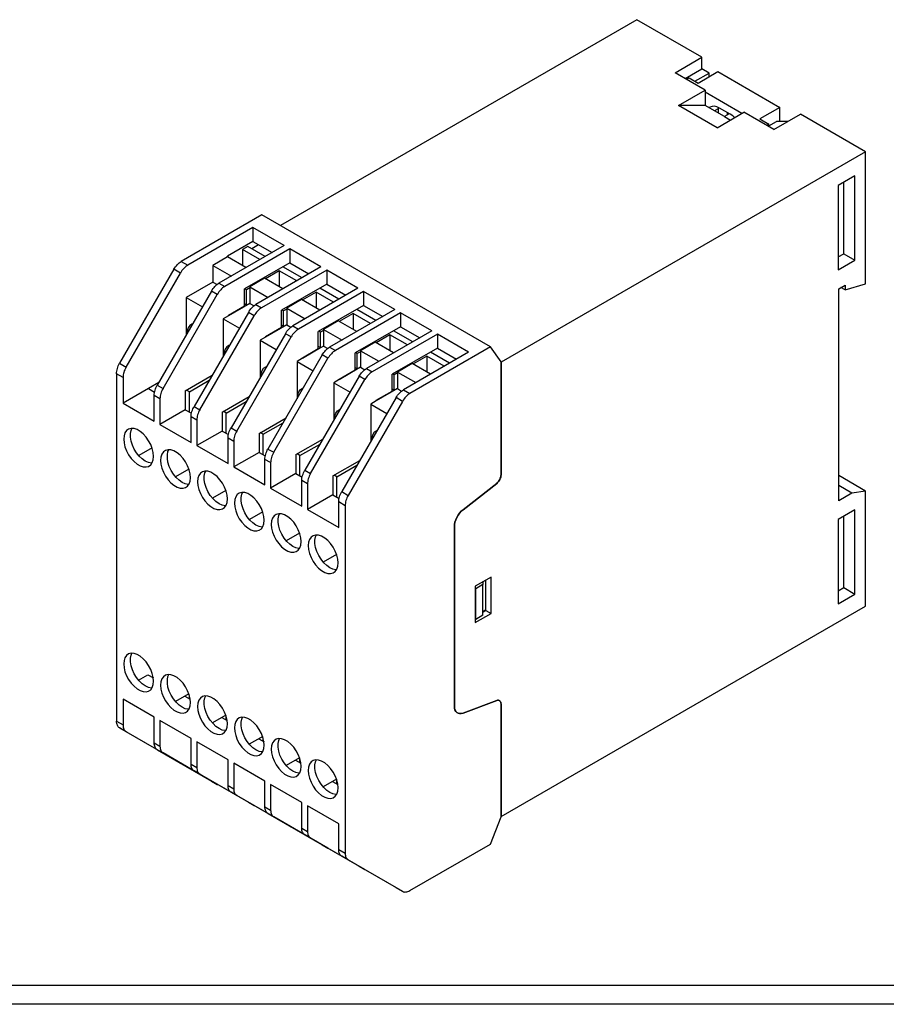
# Model space of a CAD drawing. Extents: x 0.5 to 21.5, y 0.4 to 16.7.
# Drawn here: x 8.1 to 12.7, y 0.4 to 5.6 of the extents above; entities that cross this region are included whole.
import ezdxf

# ---------------------------------------------------------------- set-up
doc = ezdxf.new("R2010")
doc.units = 0
doc.header["$MEASUREMENT"] = 0
doc.layers.get('0').update_dxf_attribs({"linetype": 'CONTINUOUS'})

msp = doc.modelspace()

# ---------------------------------------------------------------- linework, layer by layer
at = {"color": 7, "linetype": 'CONTINUOUS'}
for p, q in [((11.3626, 5.635), (9.4701, 4.5426)), ((11.7078, 5.4357), (11.3626, 5.635)), ((11.5658, 5.3538), (11.7078, 5.4357)), ((11.7078, 5.3745), (11.7078, 5.4357)), ((11.7249, 5.2619), (11.5658, 5.3538)), ((11.6189, 5.3232), (11.7078, 5.3745)), ((11.671, 5.3083), (11.7467, 5.352)), ((11.6875, 5.2989), (11.7921, 5.3593)), ((11.7467, 5.352), (11.7078, 5.3745)), ((11.7467, 5.3331), (11.7467, 5.352)), ((11.7921, 5.3593), (12.1209, 5.1695)), ((11.6265, 5.3188), (11.6397, 5.3264)), ((11.6397, 5.3264), (11.6875, 5.2989)), ((11.5835, 5.1803), (11.7249, 5.2619)), ((11.7249, 5.2619), (11.7249, 5.1803)), ((11.9206, 5.1381), (11.7249, 5.2511)), ((11.7886, 5.0619), (11.5835, 5.1803)), ((11.7249, 5.1803), (11.5835, 5.1803)), ((11.8275, 5.1211), (11.7249, 5.1803)), ((11.7939, 5.1623), (11.775, 5.1514)), ((11.7886, 5.0619), (11.93, 5.1435)), ((11.7942, 5.1699), (11.7939, 5.1623)), ((11.7939, 5.1623), (11.7939, 5.1405)), ((11.8575, 5.1337), (11.8009, 5.1664)), ((11.8534, 5.1361), (11.8275, 5.1211)), ((11.8275, 5.1211), (11.8593, 5.1027)), ((12.0891, 5.0517), (11.93, 5.1435)), ((12.1209, 5.1695), (12.0163, 5.109)), ((12.0891, 5.0517), (12.2311, 5.1337)), ((12.1209, 5.0949), (12.1209, 5.1695)), ((12.5763, 4.9344), (12.2311, 5.1337)), ((12.0163, 5.109), (12.064, 5.0815)), ((12.064, 5.0815), (12.0507, 5.0738)), ((12.064, 5.0719), (12.1038, 5.0949)), ((12.064, 5.0662), (12.064, 5.0815)), ((12.1639, 5.0949), (12.1038, 5.0949)), ((12.5763, 4.9344), (10.6415, 3.8174)), ((12.5763, 4.2335), (12.5763, 4.9344)), ((12.5205, 4.8058), (12.4321, 4.7547)), ((12.4321, 4.7547), (12.4321, 4.3081)), ((12.4611, 4.3934), (12.4611, 4.7715)), ((12.5205, 4.3591), (12.5205, 4.8058)), ((9.3721, 4.5992), (8.9441, 4.3521)), ((10.5858, 3.8985), (9.3721, 4.5992)), ((9.3244, 4.5318), (8.9786, 4.3322)), ((9.4898, 4.4363), (9.3244, 4.5318)), ((9.3244, 4.5318), (9.3244, 4.4583)), ((9.3244, 4.4583), (9.19, 4.3807)), ((9.3244, 4.4583), (9.4262, 4.3995)), ((9.4898, 4.4363), (9.1441, 4.2367)), ((9.5202, 4.4187), (9.1745, 4.2191)), ((9.2968, 4.4318), (9.2685, 4.4155)), ((9.3611, 4.362), (9.2685, 4.4155)), ((9.2685, 4.4155), (9.2685, 4.3305)), ((9.3894, 4.3783), (9.2968, 4.4318)), ((9.3548, 4.4408), (9.318, 4.4195)), ((9.6857, 4.3232), (9.5202, 4.4187)), ((9.5202, 4.4187), (9.5202, 4.3452)), ((12.4321, 4.3767), (12.4611, 4.3934)), ((12.4611, 4.3934), (12.5205, 4.3591)), ((8.9441, 4.3521), (8.9786, 4.3322)), ((9.19, 4.3759), (9.1122, 4.3309)), ((9.19, 4.3759), (9.19, 4.3807)), ((9.2876, 4.3195), (9.19, 4.3759)), ((9.5202, 4.3452), (9.2798, 4.2064)), ((9.5202, 4.3452), (9.622, 4.2865)), ((12.4321, 4.3081), (12.5205, 4.3591)), ((8.9048, 4.3106), (8.6167, 3.8117)), ((8.6512, 3.7918), (8.9393, 4.2907)), ((8.9393, 4.2907), (8.9048, 4.3106)), ((9.1122, 4.3309), (9.1122, 4.2428)), ((9.1122, 4.3309), (9.2098, 4.2746)), ((9.6857, 4.3232), (9.34, 4.1236)), ((9.7161, 4.3057), (9.3704, 4.1061)), ((9.4643, 4.3025), (9.3907, 4.26)), ((9.557, 4.2489), (9.4643, 4.3025)), ((9.4643, 4.3025), (9.4643, 4.2175)), ((9.5853, 4.2653), (9.4835, 4.324)), ((9.8816, 4.2101), (9.7161, 4.3057)), ((9.7161, 4.3057), (9.7161, 4.2322)), ((9.1122, 4.2428), (8.9708, 4.1611)), ((9.1122, 4.2428), (9.1343, 4.23)), ((9.1441, 4.2367), (9.1745, 4.2191)), ((9.3859, 4.2628), (9.3081, 4.2179)), ((9.4834, 4.2065), (9.3859, 4.2628)), ((9.7161, 4.2322), (9.4757, 4.0934)), ((9.7161, 4.2322), (9.8179, 4.1734)), ((12.4678, 4.2021), (12.5763, 4.2335)), ((9.1047, 4.1951), (8.8167, 3.6963)), ((9.1351, 4.1776), (9.1047, 4.1951)), ((9.2798, 4.1166), (9.2798, 4.2064)), ((9.291, 4.2025), (9.282, 4.2077)), ((9.3081, 4.2123), (9.291, 4.2025)), ((9.291, 4.1208), (9.291, 4.2025)), ((9.3081, 4.2179), (9.3081, 4.1297)), ((9.3081, 4.2179), (9.4057, 4.1615)), ((9.8816, 4.2101), (9.5358, 4.0106)), ((9.912, 4.1926), (9.5662, 3.993)), ((9.66, 4.1895), (9.5865, 4.147)), ((9.7529, 4.1359), (9.66, 4.1895)), ((9.66, 4.1895), (9.66, 4.1045)), ((9.7812, 4.1522), (9.6794, 4.211)), ((10.0774, 4.0971), (9.912, 4.1926)), ((9.912, 4.1926), (9.912, 4.1191)), ((12.4343, 4.2077), (12.4678, 4.227)), ((12.4343, 3.0826), (12.4343, 4.2077)), ((12.4678, 4.2021), (12.4462, 4.2146)), ((12.4678, 4.227), (12.4678, 4.2021)), ((8.8471, 3.6787), (9.1351, 4.1776)), ((8.9708, 4.1611), (8.9708, 3.9632)), ((8.9708, 4.1611), (9.0565, 4.1116)), ((9.3081, 4.1297), (9.1949, 4.0644)), ((9.3081, 4.1297), (9.3301, 4.117)), ((9.5817, 4.1497), (9.504, 4.1048)), ((9.6793, 4.0934), (9.5817, 4.1497)), ((9.3006, 4.0821), (9.0126, 3.5832)), ((9.1949, 4.0676), (9.2798, 4.1166)), ((9.1956, 4.0657), (9.291, 4.1208)), ((9.291, 4.1208), (9.2798, 4.1273)), ((9.331, 4.0645), (9.3006, 4.0821)), ((9.34, 4.1236), (9.3704, 4.1061)), ((9.4757, 4.0036), (9.4757, 4.0934)), ((9.4868, 4.0894), (9.4778, 4.0946)), ((9.504, 4.0994), (9.4868, 4.0894)), ((9.4868, 4.0078), (9.4868, 4.0894)), ((9.504, 4.1048), (9.6015, 4.0485)), ((9.504, 4.1048), (9.504, 4.0166)), ((9.912, 4.1191), (9.6715, 3.9803)), ((10.0774, 4.0971), (9.7317, 3.8975)), ((10.1078, 4.0795), (9.7621, 3.8799)), ((9.8558, 4.0765), (9.7822, 4.034)), ((9.9488, 4.0228), (9.8558, 4.0765)), ((9.8558, 4.0765), (9.8558, 3.9915)), ((9.977, 4.0391), (9.8752, 4.0979)), ((9.912, 4.1191), (10.0138, 4.0603)), ((10.2733, 3.984), (10.1078, 4.0795)), ((10.1078, 4.0795), (10.1078, 4.006)), ((9.043, 3.5656), (9.331, 4.0645)), ((9.1949, 4.0644), (9.1667, 4.048)), ((9.1667, 4.048), (9.1667, 3.8501)), ((9.1667, 4.048), (9.2524, 3.9986)), ((9.1949, 4.0676), (9.1949, 4.0644)), ((9.1956, 4.0657), (9.1949, 4.0661)), ((9.1956, 4.0647), (9.1956, 4.0657)), ((9.7776, 4.0366), (9.6998, 3.9917)), ((9.8752, 3.9803), (9.7776, 4.0366)), ((9.504, 4.0166), (9.3908, 3.9513)), ((9.3908, 3.9546), (9.4757, 4.0036)), ((9.3913, 3.9527), (9.4868, 4.0078)), ((9.4868, 4.0078), (9.4757, 4.0142)), ((9.504, 4.0166), (9.526, 4.0039)), ((9.5358, 4.0106), (9.5662, 3.993)), ((9.6715, 3.8905), (9.6715, 3.9803)), ((9.6825, 3.9764), (9.6737, 3.9815)), ((9.6998, 3.9864), (9.6825, 3.9764)), ((9.6825, 3.8948), (9.6825, 3.9764)), ((9.6998, 3.9917), (9.6998, 3.9035)), ((9.6998, 3.9917), (9.7974, 3.9354)), ((10.1078, 4.006), (9.8674, 3.8672)), ((10.2733, 3.984), (9.9276, 3.7844)), ((10.1729, 3.926), (10.0711, 3.9848)), ((10.1078, 4.006), (10.2096, 3.9472)), ((9.4965, 3.969), (9.2084, 3.4701)), ((9.2388, 3.4526), (9.5269, 3.9514)), ((9.3908, 3.9513), (9.3625, 3.935)), ((9.3625, 3.935), (9.3625, 3.737)), ((9.3625, 3.935), (9.4483, 3.8855)), ((9.3908, 3.9546), (9.3908, 3.9513)), ((9.3913, 3.9527), (9.3908, 3.953)), ((9.3913, 3.9516), (9.3913, 3.9527)), ((9.5269, 3.9514), (9.4965, 3.969)), ((9.9735, 3.9236), (9.8957, 3.8787)), ((10.3037, 3.9664), (9.958, 3.7669)), ((10.071, 3.8672), (9.9735, 3.9236)), ((10.0515, 3.9634), (9.978, 3.921)), ((10.0515, 3.9634), (10.0515, 3.8785)), ((10.1446, 3.9097), (10.0515, 3.9634)), ((10.3037, 3.9664), (10.3037, 3.8929)), ((10.4692, 3.8709), (10.3037, 3.9664)), ((9.6998, 3.9035), (9.5867, 3.8382)), ((9.5867, 3.8415), (9.6715, 3.8905)), ((9.5871, 3.8397), (9.6825, 3.8948)), ((9.6825, 3.8948), (9.6715, 3.9011)), ((9.6998, 3.9035), (9.7219, 3.8908)), ((9.7317, 3.8975), (9.7621, 3.8799)), ((9.8674, 3.7774), (9.8674, 3.8672)), ((9.8783, 3.8634), (9.8696, 3.8685)), ((9.8957, 3.8735), (9.8783, 3.8634)), ((9.8957, 3.8787), (9.9933, 3.8223)), ((9.8957, 3.8787), (9.8957, 3.7905)), ((10.3037, 3.8929), (10.0633, 3.7542)), ((10.4692, 3.8709), (10.1234, 3.6713)), ((10.5858, 3.8985), (10.1579, 3.6514)), ((10.3688, 3.813), (10.267, 3.8717)), ((10.3037, 3.8929), (10.4055, 3.8342)), ((10.6415, 3.8192), (10.5858, 3.8985)), ((9.6923, 3.8559), (9.4043, 3.357)), ((9.4347, 3.3395), (9.7227, 3.8384)), ((9.5867, 3.8382), (9.5584, 3.8219)), ((9.5584, 3.8219), (9.5584, 3.624)), ((9.5584, 3.8219), (9.6441, 3.7724)), ((9.5867, 3.8415), (9.5867, 3.8382)), ((9.5871, 3.8397), (9.5867, 3.8399)), ((9.5871, 3.8385), (9.5871, 3.8397)), ((9.7227, 3.8384), (9.6923, 3.8559)), ((9.8783, 3.7818), (9.8783, 3.8634)), ((10.2473, 3.8504), (10.1737, 3.808)), ((10.2473, 3.8504), (10.2473, 3.7655)), ((10.3405, 3.7966), (10.2473, 3.8504)), ((10.6415, 3.2197), (10.6415, 3.8192)), ((10.6415, 3.8174), (10.6415, 3.2197)), ((8.6167, 3.8117), (8.6512, 3.7918)), ((9.8957, 3.7905), (9.7826, 3.7252)), ((9.7826, 3.7284), (9.8674, 3.7774)), ((9.7828, 3.7267), (9.8783, 3.7818)), ((9.8783, 3.7818), (9.8674, 3.7881)), ((9.8957, 3.7905), (9.9178, 3.7777)), ((9.9276, 3.7844), (9.958, 3.7669)), ((10.1693, 3.8105), (10.0916, 3.7656)), ((10.0916, 3.7656), (10.0916, 3.6774)), ((10.0916, 3.7656), (10.1891, 3.7093)), ((10.2669, 3.7542), (10.1693, 3.8105)), ((8.6004, 3.7568), (8.6004, 1.9132)), ((8.6349, 3.7369), (8.6004, 3.7568)), ((8.6349, 3.7369), (8.6349, 3.601)), ((8.8251, 3.7108), (8.7693, 3.6786)), ((8.9651, 3.6663), (9.1083, 3.749)), ((8.987, 3.6611), (9.0928, 3.7222)), ((9.8882, 3.7428), (9.6002, 3.244)), ((9.6306, 3.2264), (9.9186, 3.7253)), ((9.7826, 3.7252), (9.7543, 3.7088)), ((9.7826, 3.7284), (9.7826, 3.7252)), ((9.7828, 3.7267), (9.7826, 3.7268)), ((9.7828, 3.7253), (9.7828, 3.7267)), ((9.9186, 3.7253), (9.8882, 3.7428)), ((10.0633, 3.6643), (10.0633, 3.7542)), ((10.074, 3.7504), (10.0654, 3.7554)), ((10.0916, 3.7605), (10.074, 3.7504)), ((10.074, 3.6688), (10.074, 3.7504)), ((8.7693, 3.6786), (8.6349, 3.601)), ((8.7693, 3.6786), (8.8024, 3.6595)), ((8.8167, 3.6963), (8.8471, 3.6787)), ((8.9651, 3.6663), (8.9651, 3.5655)), ((8.987, 3.6611), (8.9715, 3.67)), ((8.987, 3.5529), (8.987, 3.6611)), ((9.7543, 3.7088), (9.7543, 3.5109)), ((9.7543, 3.7088), (9.84, 3.6593)), ((10.0916, 3.6774), (9.9784, 3.6121)), ((9.9784, 3.6154), (10.0633, 3.6643)), ((9.9786, 3.6137), (10.074, 3.6688)), ((10.074, 3.6688), (10.0633, 3.675)), ((10.0916, 3.6774), (10.1136, 3.6647)), ((10.1234, 3.6713), (10.1579, 3.6514)), ((8.8004, 3.5055), (8.8004, 3.6414)), ((8.8308, 3.6238), (8.8004, 3.6414)), ((8.8308, 3.6238), (8.8308, 3.4879)), ((9.161, 3.5533), (9.3041, 3.6359)), ((9.1827, 3.5481), (9.2888, 3.6094)), ((10.0841, 3.6298), (9.796, 3.1309)), ((10.1186, 3.6099), (9.8305, 3.111)), ((9.9784, 3.6121), (9.9501, 3.5958)), ((9.9784, 3.6154), (9.9784, 3.6121)), ((9.9786, 3.6137), (9.9784, 3.6138)), ((9.9786, 3.6122), (9.9786, 3.6137)), ((10.1186, 3.6099), (10.0841, 3.6298)), ((8.6349, 3.601), (8.8004, 3.5055)), ((8.9651, 3.5655), (8.8308, 3.4879)), ((8.9651, 3.5655), (8.9982, 3.5464)), ((9.0126, 3.5832), (9.043, 3.5656)), ((9.161, 3.5533), (9.161, 3.4524)), ((9.1827, 3.5481), (9.1674, 3.557)), ((9.9501, 3.5958), (9.9501, 3.3978)), ((9.9501, 3.5958), (10.0359, 3.5463)), ((8.9963, 3.3924), (8.9963, 3.5283)), ((9.0267, 3.5107), (8.9963, 3.5283)), ((9.0267, 3.5107), (9.0267, 3.3749)), ((9.1827, 3.4399), (9.1827, 3.5481)), ((9.3569, 3.4402), (9.5, 3.5228)), ((8.8308, 3.4879), (8.9963, 3.3924)), ((9.161, 3.4524), (9.0267, 3.3749)), ((9.161, 3.4524), (9.1941, 3.4333)), ((9.2084, 3.4701), (9.2388, 3.4526)), ((9.3785, 3.4351), (9.4848, 3.4965)), ((9.1921, 3.2793), (9.1921, 3.4152)), ((9.2225, 3.3977), (9.1921, 3.4152)), ((9.2225, 3.3977), (9.2225, 3.2618)), ((9.3569, 3.4402), (9.3569, 3.3393)), ((9.3785, 3.4351), (9.3633, 3.4439)), ((9.3785, 3.3269), (9.3785, 3.4351)), ((9.5527, 3.3271), (9.6959, 3.4097)), ((8.7889, 3.3629), (8.7182, 3.3221)), ((9.0267, 3.3749), (9.1921, 3.2793)), ((9.4043, 3.357), (9.4347, 3.3395)), ((9.5742, 3.3221), (9.6808, 3.3836)), ((9.3569, 3.3393), (9.2225, 3.2618)), ((9.3569, 3.3393), (9.39, 3.3202)), ((9.388, 3.1663), (9.388, 3.3022)), ((9.4184, 3.2846), (9.388, 3.3022)), ((9.5527, 3.3271), (9.5527, 3.2263)), ((9.5742, 3.3221), (9.5591, 3.3308)), ((9.5742, 3.2139), (9.5742, 3.3221)), ((9.7486, 3.214), (9.8918, 3.2967)), ((8.9848, 3.2499), (8.914, 3.2091)), ((9.2225, 3.2618), (9.388, 3.1663)), ((9.4184, 3.2846), (9.4184, 3.1487)), ((9.6002, 3.244), (9.6306, 3.2264)), ((9.77, 3.2091), (9.8768, 3.2708)), ((9.5527, 3.2263), (9.4184, 3.1487)), ((9.5527, 3.2263), (9.5858, 3.2072)), ((9.6143, 3.1715), (9.5839, 3.1891)), ((9.5839, 3.0532), (9.5839, 3.1891)), ((9.7486, 3.214), (9.7486, 3.1132)), ((9.77, 3.2091), (9.755, 3.2177)), ((9.77, 3.1009), (9.77, 3.2091)), ((12.5763, 3.1341), (12.4343, 3.2161)), ((9.1806, 3.137), (9.1098, 3.0961)), ((9.4184, 3.1487), (9.5839, 3.0532)), ((9.6143, 3.1715), (9.6143, 3.0356)), ((10.4398, 3.0352), (10.6185, 3.1748)), ((10.6185, 3.1748), (10.4398, 3.0352)), ((12.5039, 3.1227), (12.4343, 3.1629)), ((9.7486, 3.1132), (9.6143, 3.0356)), ((9.7486, 3.1132), (9.7817, 3.0941)), ((9.796, 3.1309), (9.8305, 3.111)), ((12.5039, 3.1227), (12.4343, 3.0826)), ((12.5763, 3.1341), (12.5039, 3.1227)), ((12.5763, 2.5233), (12.5763, 3.1341)), ((9.6143, 3.0356), (9.7797, 2.9401)), ((9.8142, 3.0561), (9.7797, 3.076)), ((9.7797, 2.9401), (9.7797, 3.076)), ((9.8142, 3.0561), (9.8142, 1.2125)), ((12.5205, 3.0341), (12.4321, 2.983)), ((12.5205, 2.5874), (12.5205, 3.0341)), ((9.3764, 3.024), (9.3056, 2.9831)), ((12.4321, 2.983), (12.4321, 2.5364)), ((12.4611, 2.6217), (12.4611, 2.9998)), ((10.3938, 1.9924), (10.3938, 2.9453)), ((10.3938, 2.9453), (10.3938, 1.9924)), ((9.5723, 2.9111), (9.5014, 2.8701)), ((9.7681, 2.7981), (9.6971, 2.7571)), ((10.5886, 2.6778), (10.5051, 2.6296)), ((10.5886, 2.4849), (10.5886, 2.6778)), ((10.5051, 2.6296), (10.5051, 2.4367)), ((10.5069, 2.6158), (10.5051, 2.6169)), ((10.5458, 2.6383), (10.5069, 2.6158)), ((10.5069, 2.4525), (10.5069, 2.6158)), ((10.5458, 2.6531), (10.5458, 2.6383)), ((10.5458, 2.475), (10.5458, 2.6383)), ((10.5614, 2.5006), (10.5614, 2.6621)), ((12.4321, 2.605), (12.4611, 2.6217)), ((12.4611, 2.6217), (12.5205, 2.5874)), ((12.4321, 2.5364), (12.5205, 2.5874)), ((10.6415, 1.4064), (12.5763, 2.5233)), ((10.5051, 2.4367), (10.5886, 2.4849)), ((10.5458, 2.475), (10.5069, 2.4525)), ((10.5614, 2.5044), (10.5458, 2.4954)), ((10.5458, 2.4916), (10.5614, 2.5006)), ((10.5614, 2.5006), (10.5886, 2.4849)), ((10.5069, 2.4525), (10.5051, 2.4535)), ((8.7169, 2.1306), (8.7666, 2.1593)), ((8.7666, 2.1593), (8.7957, 2.1425)), ((8.9845, 2.0576), (8.9135, 2.0166)), ((8.9636, 2.0456), (8.9915, 2.0294)), ((8.987, 2.0321), (8.987, 2.05)), ((8.8004, 1.9336), (8.6349, 2.0292)), ((8.6349, 2.0292), (8.6349, 1.8933)), ((10.6185, 2.0224), (10.4398, 1.9556)), ((10.4398, 1.9556), (10.6185, 2.0224)), ((10.6415, 1.4045), (10.6415, 2.004)), ((10.6415, 2.004), (10.6415, 1.4064)), ((8.8004, 1.7978), (8.8004, 1.9336)), ((9.1804, 1.9447), (9.1093, 1.9037)), ((9.1827, 1.9191), (9.1827, 1.9373)), ((8.6004, 1.9132), (8.6349, 1.8933)), ((8.9963, 1.8206), (8.8308, 1.9161)), ((8.8308, 1.9161), (8.8308, 1.7802)), ((9.1594, 1.9326), (9.1874, 1.9164)), ((8.6512, 1.8572), (8.6167, 1.8771)), ((8.6167, 1.8771), (8.9048, 1.7108)), ((8.9393, 1.6909), (8.6512, 1.8572)), ((9.3762, 1.8317), (9.3051, 1.7907)), ((8.8004, 1.7978), (8.8308, 1.7802)), ((8.9963, 1.6847), (8.9963, 1.8206)), ((9.1921, 1.7075), (9.0267, 1.803)), ((9.0267, 1.803), (9.0267, 1.6671)), ((9.3551, 1.8196), (9.3833, 1.8033)), ((9.3785, 1.8061), (9.3785, 1.8246)), ((8.8471, 1.7442), (8.8167, 1.7617)), ((8.8167, 1.7617), (9.1047, 1.5954)), ((9.1351, 1.5778), (8.8471, 1.7442)), ((8.9048, 1.7108), (8.9393, 1.6909)), ((8.9393, 1.6909), (8.9403, 1.6903)), ((8.9963, 1.6847), (9.0267, 1.6671)), ((9.1921, 1.5716), (9.1921, 1.7075)), ((9.388, 1.5944), (9.2225, 1.6899)), ((9.2225, 1.6899), (9.2225, 1.5541)), ((9.572, 1.7188), (9.5009, 1.6777)), ((9.5509, 1.7066), (9.5791, 1.6902)), ((9.5742, 1.6931), (9.5742, 1.7119)), ((9.043, 1.6311), (9.0126, 1.6486)), ((9.0126, 1.6486), (9.3006, 1.4823)), ((9.331, 1.4647), (9.043, 1.6311)), ((9.1047, 1.5954), (9.1351, 1.5778)), ((9.1351, 1.5778), (9.1362, 1.5773)), ((9.1921, 1.5716), (9.2225, 1.5541)), ((9.388, 1.4585), (9.388, 1.5944)), ((9.5839, 1.4814), (9.4184, 1.5769)), ((9.4184, 1.5769), (9.4184, 1.441)), ((9.7678, 1.6058), (9.6967, 1.5647)), ((9.7466, 1.5936), (9.775, 1.5772)), ((9.77, 1.5801), (9.77, 1.5993)), ((9.2388, 1.518), (9.2084, 1.5356)), ((9.2084, 1.5356), (9.4965, 1.3692)), ((9.5269, 1.3517), (9.2388, 1.518)), ((9.3006, 1.4823), (9.331, 1.4647)), ((9.331, 1.4647), (9.332, 1.4642)), ((9.5839, 1.3455), (9.5839, 1.4814)), ((9.7797, 1.3683), (9.6143, 1.4638)), ((9.6143, 1.4638), (9.6143, 1.3279)), ((9.388, 1.4585), (9.4184, 1.441)), ((9.4347, 1.4049), (9.4043, 1.4225)), ((9.4043, 1.4225), (9.6923, 1.2562)), ((9.7227, 1.2386), (9.4347, 1.4049)), ((9.4965, 1.3692), (9.5269, 1.3517)), ((9.7797, 1.2324), (9.7797, 1.3683)), ((10.5858, 1.261), (10.6415, 1.4045)), ((9.5269, 1.3517), (9.5279, 1.3511)), ((9.5839, 1.3455), (9.6143, 1.3279)), ((9.6306, 1.2919), (9.6002, 1.3094)), ((9.6002, 1.3094), (9.8882, 1.1431)), ((9.9186, 1.1255), (9.6306, 1.2919)), ((9.6923, 1.2562), (9.7227, 1.2386)), ((10.1579, 1.014), (10.5858, 1.261)), ((9.7227, 1.2386), (9.7238, 1.238)), ((9.7797, 1.2324), (9.8142, 1.2125)), ((9.8305, 1.1764), (9.796, 1.1963)), ((9.796, 1.1963), (10.0841, 1.03)), ((9.8305, 1.1764), (10.1186, 1.0101)), ((9.8882, 1.1431), (9.9186, 1.1255)), ((9.9186, 1.1255), (9.9196, 1.125)), ((10.0841, 1.03), (10.1186, 1.0101)), ((21.4229, 0.5106), (0.6229, 0.5106)), ((21.5229, 0.4106), (0.5229, 0.4106))]:
    msp.add_line(p, q, dxfattribs=at)
at = {"color": 7, "linetype": 'CONTINUOUS', "flags": 128}
for points in [[(11.8009, 5.1664), (11.7871, 5.1728), (11.7739, 5.1758), (11.7617, 5.1753), (11.7509, 5.1713), (11.7462, 5.168)], [(11.8437, 5.1417), (11.8416, 5.1359), (11.8403, 5.1285)], [(11.8812, 5.1154), (11.8713, 5.1242), (11.8575, 5.1337)], [(8.9048, 4.3106), (8.9088, 4.3171), (8.9132, 4.3234), (8.9179, 4.3294), (8.9228, 4.3349), (8.928, 4.34), (8.9333, 4.3446), (8.9387, 4.3487), (8.9441, 4.3521)], [(8.9786, 4.3322), (8.9732, 4.3288), (8.9678, 4.3247), (8.9625, 4.3201), (8.9573, 4.315), (8.9524, 4.3095), (8.9477, 4.3035), (8.9433, 4.2972), (8.9393, 4.2907)], [(9.1047, 4.1951), (9.1088, 4.2017), (9.1132, 4.208), (9.1178, 4.214), (9.1228, 4.2195), (9.1279, 4.2246), (9.1332, 4.2292), (9.1386, 4.2332), (9.1441, 4.2367)], [(9.1745, 4.2191), (9.169, 4.2157), (9.1636, 4.2116), (9.1583, 4.207), (9.1532, 4.202), (9.1483, 4.1964), (9.1436, 4.1905), (9.1392, 4.1842), (9.1351, 4.1776)], [(9.3006, 4.0821), (9.3046, 4.0886), (9.309, 4.0949), (9.3137, 4.1009), (9.3187, 4.1064), (9.3238, 4.1115), (9.3291, 4.1161), (9.3345, 4.1202), (9.34, 4.1236)], [(9.3704, 4.1061), (9.3649, 4.1026), (9.3595, 4.0986), (9.3542, 4.094), (9.3491, 4.0889), (9.3441, 4.0833), (9.3394, 4.0774), (9.335, 4.0711), (9.331, 4.0645)], [(9.0042, 4.0211), (9.0004, 4.0196), (8.9893, 4.0117), (8.981, 3.9999), (8.9759, 3.9847), (8.9742, 3.9691)], [(9.4965, 3.969), (9.5005, 3.9756), (9.5049, 3.9819), (9.5096, 3.9878), (9.5145, 3.9934), (9.5197, 3.9985), (9.525, 4.003), (9.5304, 4.0071), (9.5358, 4.0106)], [(9.5662, 3.993), (9.5608, 3.9895), (9.5554, 3.9855), (9.5501, 3.9809), (9.5449, 3.9758), (9.54, 3.9703), (9.5353, 3.9643), (9.5309, 3.958), (9.5269, 3.9514)], [(9.2001, 3.908), (9.1963, 3.9065), (9.1852, 3.8987), (9.1769, 3.8869), (9.1718, 3.8716), (9.1701, 3.856)], [(9.6923, 3.8559), (9.6964, 3.8625), (9.7008, 3.8688), (9.7055, 3.8747), (9.7104, 3.8803), (9.7155, 3.8854), (9.7208, 3.89), (9.7262, 3.894), (9.7317, 3.8975)], [(9.7621, 3.8799), (9.7566, 3.8765), (9.7512, 3.8724), (9.7459, 3.8678), (9.7408, 3.8627), (9.7359, 3.8572), (9.7312, 3.8512), (9.7268, 3.8449), (9.7227, 3.8384)], [(8.6004, 3.7568), (8.6007, 3.7633), (8.6015, 3.77), (8.6028, 3.7768), (8.6047, 3.7839), (8.607, 3.7909), (8.6098, 3.7979), (8.6131, 3.8049), (8.6167, 3.8117)], [(8.6512, 3.7918), (8.6476, 3.785), (8.6443, 3.778), (8.6415, 3.771), (8.6392, 3.7639), (8.6373, 3.7569), (8.636, 3.7501), (8.6352, 3.7434), (8.6349, 3.7369)], [(9.366, 3.7429), (9.3677, 3.7585), (9.3728, 3.7738), (9.3811, 3.7856), (9.3922, 3.7934), (9.396, 3.7949)], [(9.8882, 3.7428), (9.8922, 3.7494), (9.8966, 3.7557), (9.9013, 3.7617), (9.9063, 3.7672), (9.9114, 3.7723), (9.9167, 3.7769), (9.9221, 3.7809), (9.9276, 3.7844)], [(9.958, 3.7669), (9.9525, 3.7634), (9.9471, 3.7593), (9.9418, 3.7548), (9.9367, 3.7497), (9.9317, 3.7441), (9.927, 3.7382), (9.9227, 3.7319), (9.9186, 3.7253)], [(8.8004, 3.6414), (8.8007, 3.6478), (8.8015, 3.6545), (8.8028, 3.6614), (8.8046, 3.6684), (8.807, 3.6755), (8.8098, 3.6825), (8.813, 3.6895), (8.8167, 3.6963)], [(8.8471, 3.6787), (8.8434, 3.6719), (8.8402, 3.665), (8.8374, 3.6579), (8.835, 3.6509), (8.8332, 3.6439), (8.8319, 3.637), (8.8311, 3.6303), (8.8308, 3.6238)], [(9.5618, 3.6299), (9.5635, 3.6455), (9.5687, 3.6607), (9.5769, 3.6725), (9.588, 3.6803), (9.5918, 3.6818)], [(10.0841, 3.6298), (10.0881, 3.6364), (10.0925, 3.6426), (10.0972, 3.6486), (10.1021, 3.6541), (10.1073, 3.6592), (10.1126, 3.6638), (10.118, 3.6679), (10.1234, 3.6713)], [(10.1579, 3.6514), (10.1525, 3.648), (10.1471, 3.6439), (10.1418, 3.6393), (10.1366, 3.6342), (10.1317, 3.6287), (10.127, 3.6227), (10.1226, 3.6164), (10.1186, 3.6099)], [(8.9963, 3.5283), (8.9965, 3.5348), (8.9973, 3.5415), (8.9986, 3.5483), (9.0005, 3.5554), (9.0028, 3.5624), (9.0056, 3.5694), (9.0089, 3.5764), (9.0126, 3.5832)], [(9.043, 3.5656), (9.0393, 3.5588), (9.036, 3.5519), (9.0332, 3.5449), (9.0309, 3.5378), (9.0291, 3.5308), (9.0277, 3.5239), (9.0269, 3.5172), (9.0267, 3.5107)], [(9.7577, 3.5168), (9.7594, 3.5324), (9.7645, 3.5476), (9.7728, 3.5594), (9.7839, 3.5673), (9.7877, 3.5688)], [(8.797, 3.318), (8.7953, 3.3381), (8.7901, 3.3592), (8.7818, 3.3806), (8.7707, 3.4012), (8.7573, 3.4203), (8.7422, 3.4368), (8.7259, 3.4501), (8.7094, 3.4597), (8.6931, 3.4651), (8.678, 3.4661), (8.6646, 3.4625), (8.6535, 3.4547), (8.6452, 3.4429), (8.64, 3.4277), (8.6383, 3.4096), (8.64, 3.3896), (8.6452, 3.3684), (8.6535, 3.347), (8.6646, 3.3264), (8.678, 3.3074), (8.6931, 3.2908), (8.7094, 3.2775), (8.7259, 3.2679), (8.7422, 3.2625), (8.7573, 3.2616), (8.7707, 3.2651), (8.7818, 3.2729), (8.7901, 3.2847), (8.7953, 3.3), (8.797, 3.318)], [(8.7886, 3.2818), (8.7853, 3.2819), (8.7695, 3.2851), (8.753, 3.2926), (8.7366, 3.3041), (8.7208, 3.3192), (8.7064, 3.337), (8.6941, 3.357), (8.6843, 3.3781), (8.6776, 3.3995), (8.6741, 3.4202), (8.6741, 3.4394), (8.6776, 3.4561), (8.6821, 3.4662)], [(9.1921, 3.4152), (9.1924, 3.4217), (9.1932, 3.4284), (9.1945, 3.4353), (9.1964, 3.4423), (9.1987, 3.4493), (9.2015, 3.4564), (9.2048, 3.4633), (9.2084, 3.4701)], [(9.2388, 3.4526), (9.2352, 3.4458), (9.2319, 3.4388), (9.2291, 3.4318), (9.2268, 3.4247), (9.2249, 3.4177), (9.2236, 3.4108), (9.2228, 3.4041), (9.2225, 3.3977)], [(9.9836, 3.4557), (9.9798, 3.4542), (9.9687, 3.4464), (9.9604, 3.4346), (9.9553, 3.4193), (9.9536, 3.4037)], [(8.9929, 3.2049), (8.9911, 3.225), (8.986, 3.2462), (8.9777, 3.2675), (8.9666, 3.2882), (8.9532, 3.3072), (8.938, 3.3237), (8.9218, 3.3371), (8.9052, 3.3466), (8.889, 3.352), (8.8739, 3.353), (8.8604, 3.3495), (8.8493, 3.3416), (8.841, 3.3298), (8.8359, 3.3146), (8.8342, 3.2965), (8.8359, 3.2765), (8.841, 3.2553), (8.8493, 3.2339), (8.8604, 3.2133), (8.8739, 3.1943), (8.889, 3.1778), (8.9052, 3.1644), (8.9218, 3.1548), (8.938, 3.1494), (8.9532, 3.1485), (8.9666, 3.152), (8.9777, 3.1598), (8.986, 3.1716), (8.9911, 3.1869), (8.9929, 3.2049)], [(8.9845, 3.1687), (8.9812, 3.1688), (8.9654, 3.172), (8.9489, 3.1795), (8.9324, 3.1911), (8.9166, 3.2061), (8.9023, 3.224), (8.89, 3.2439), (8.8802, 3.265), (8.8735, 3.2864), (8.87, 3.3071), (8.87, 3.3263), (8.8735, 3.343), (8.878, 3.3532)], [(9.388, 3.3022), (9.3883, 3.3086), (9.3891, 3.3153), (9.3904, 3.3222), (9.3922, 3.3292), (9.3946, 3.3363), (9.3974, 3.3433), (9.4006, 3.3502), (9.4043, 3.357)], [(9.4347, 3.3395), (9.431, 3.3327), (9.4278, 3.3257), (9.425, 3.3187), (9.4226, 3.3117), (9.4208, 3.3047), (9.4195, 3.2978), (9.4187, 3.2911), (9.4184, 3.2846)], [(9.1887, 3.0919), (9.187, 3.1119), (9.1819, 3.1331), (9.1736, 3.1545), (9.1625, 3.1751), (9.1491, 3.1941), (9.1339, 3.2106), (9.1177, 3.224), (9.1011, 3.2336), (9.0849, 3.239), (9.0697, 3.2399), (9.0563, 3.2364), (9.0452, 3.2286), (9.0369, 3.2168), (9.0318, 3.2015), (9.03, 3.1835), (9.0318, 3.1634), (9.0369, 3.1422), (9.0452, 3.1209), (9.0563, 3.1002), (9.0697, 3.0812), (9.0849, 3.0647), (9.1011, 3.0513), (9.1177, 3.0418), (9.1339, 3.0364), (9.1491, 3.0354), (9.1625, 3.0389), (9.1736, 3.0468), (9.1819, 3.0586), (9.187, 3.0738), (9.1887, 3.0919)], [(9.1803, 3.0557), (9.1771, 3.0558), (9.1613, 3.059), (9.1448, 3.0665), (9.1283, 3.078), (9.1125, 3.093), (9.0981, 3.1109), (9.0858, 3.1308), (9.0761, 3.152), (9.0693, 3.1733), (9.0659, 3.1941), (9.0659, 3.2132), (9.0693, 3.23), (9.0739, 3.2401)], [(9.5839, 3.1891), (9.5841, 3.1955), (9.5849, 3.2022), (9.5863, 3.2091), (9.5881, 3.2161), (9.5904, 3.2232), (9.5932, 3.2302), (9.5965, 3.2372), (9.6002, 3.244)], [(9.6306, 3.2264), (9.6269, 3.2196), (9.6236, 3.2127), (9.6208, 3.2056), (9.6185, 3.1986), (9.6167, 3.1916), (9.6153, 3.1847), (9.6145, 3.178), (9.6143, 3.1715)], [(10.6185, 3.1748), (10.6232, 3.179), (10.6276, 3.1839), (10.6316, 3.1894), (10.635, 3.1953), (10.6378, 3.2015), (10.6398, 3.2078), (10.6411, 3.2139), (10.6415, 3.2197)], [(10.6415, 3.2197), (10.6411, 3.2139), (10.6398, 3.2078), (10.6378, 3.2015), (10.635, 3.1953), (10.6316, 3.1894), (10.6276, 3.1839), (10.6232, 3.179), (10.6185, 3.1748)], [(9.3846, 2.9788), (9.3829, 2.9988), (9.3777, 3.02), (9.3694, 3.0414), (9.3583, 3.062), (9.3449, 3.081), (9.3298, 3.0976), (9.3136, 3.1109), (9.297, 3.1205), (9.2807, 3.1259), (9.2656, 3.1268), (9.2522, 3.1233), (9.2411, 3.1155), (9.2328, 3.1037), (9.2277, 3.0884), (9.2259, 3.0704), (9.2277, 3.0503), (9.2328, 3.0292), (9.2411, 3.0078), (9.2522, 2.9872), (9.2656, 2.9681), (9.2807, 2.9516), (9.297, 2.9383), (9.3136, 2.9287), (9.3298, 2.9233), (9.3449, 2.9223), (9.3583, 2.9259), (9.3694, 2.9337), (9.3777, 2.9455), (9.3829, 2.9607), (9.3846, 2.9788)], [(9.3762, 2.9426), (9.3729, 2.9427), (9.3571, 2.9459), (9.3407, 2.9534), (9.3242, 2.9649), (9.3084, 2.98), (9.294, 2.9978), (9.2817, 3.0178), (9.2719, 3.0389), (9.2652, 3.0603), (9.2617, 3.081), (9.2617, 3.1002), (9.2652, 3.1169), (9.2697, 3.127)], [(9.7797, 3.076), (9.78, 3.0825), (9.7808, 3.0892), (9.7821, 3.0961), (9.784, 3.1031), (9.7863, 3.1101), (9.7891, 3.1171), (9.7924, 3.1241), (9.796, 3.1309)], [(9.8305, 3.111), (9.8268, 3.1042), (9.8236, 3.0972), (9.8208, 3.0902), (9.8184, 3.0832), (9.8166, 3.0762), (9.8153, 3.0693), (9.8145, 3.0626), (9.8142, 3.0561)], [(10.3938, 2.9453), (10.3946, 2.957), (10.3971, 2.9693), (10.4012, 2.9818), (10.4068, 2.9942), (10.4136, 3.0061), (10.4216, 3.0171), (10.4304, 3.0269), (10.4398, 3.0352)], [(10.4398, 3.0352), (10.4304, 3.0269), (10.4216, 3.0171), (10.4136, 3.0061), (10.4068, 2.9942), (10.4012, 2.9818), (10.3971, 2.9693), (10.3946, 2.957), (10.3938, 2.9453)], [(9.5805, 2.8657), (9.5787, 2.8858), (9.5736, 2.9069), (9.5653, 2.9283), (9.5542, 2.949), (9.5408, 2.968), (9.5256, 2.9845), (9.5094, 2.9978), (9.4928, 3.0074), (9.4766, 3.0128), (9.4615, 3.0138), (9.448, 3.0103), (9.4369, 3.0024), (9.4286, 2.9906), (9.4235, 2.9754), (9.4218, 2.9573), (9.4235, 2.9373), (9.4286, 2.9161), (9.4369, 2.8947), (9.448, 2.8741), (9.4615, 2.8551), (9.4766, 2.8385), (9.4928, 2.8252), (9.5094, 2.8156), (9.5256, 2.8102), (9.5408, 2.8093), (9.5542, 2.8128), (9.5653, 2.8206), (9.5736, 2.8324), (9.5787, 2.8477), (9.5805, 2.8657)], [(9.5721, 2.8295), (9.5688, 2.8296), (9.553, 2.8328), (9.5365, 2.8403), (9.52, 2.8519), (9.5043, 2.8669), (9.4899, 2.8848), (9.4776, 2.9047), (9.4678, 2.9258), (9.4611, 2.9472), (9.4576, 2.9679), (9.4576, 2.9871), (9.4611, 3.0038), (9.4656, 3.0139)], [(9.7763, 2.7526), (9.7746, 2.7727), (9.7695, 2.7939), (9.7612, 2.8152), (9.7501, 2.8359), (9.7367, 2.8549), (9.7215, 2.8714), (9.7053, 2.8848), (9.6887, 2.8944), (9.6725, 2.8997), (9.6573, 2.9007), (9.6439, 2.8972), (9.6328, 2.8894), (9.6245, 2.8776), (9.6194, 2.8623), (9.6177, 2.8442), (9.6194, 2.8242), (9.6245, 2.803), (9.6328, 2.7816), (9.6439, 2.761), (9.6573, 2.742), (9.6725, 2.7255), (9.6887, 2.7121), (9.7053, 2.7025), (9.7215, 2.6972), (9.7367, 2.6962), (9.7501, 2.6997), (9.7612, 2.7075), (9.7695, 2.7193), (9.7746, 2.7346), (9.7763, 2.7526)], [(9.7679, 2.7164), (9.7647, 2.7165), (9.7489, 2.7197), (9.7324, 2.7273), (9.7159, 2.7388), (9.7001, 2.7538), (9.6858, 2.7717), (9.6734, 2.7916), (9.6637, 2.8127), (9.6569, 2.8341), (9.6535, 2.8549), (9.6535, 2.874), (9.6569, 2.8908), (9.6615, 2.9009)], [(8.797, 2.125), (8.7953, 2.1451), (8.7901, 2.1663), (8.7818, 2.1876), (8.7707, 2.2083), (8.7573, 2.2273), (8.7422, 2.2438), (8.7259, 2.2572), (8.7094, 2.2667), (8.6931, 2.2721), (8.678, 2.2731), (8.6646, 2.2696), (8.6535, 2.2617), (8.6452, 2.2499), (8.64, 2.2347), (8.6383, 2.2166), (8.64, 2.1966), (8.6452, 2.1754), (8.6535, 2.154), (8.6646, 2.1334), (8.678, 2.1144), (8.6931, 2.0979), (8.7094, 2.0845), (8.7259, 2.0749), (8.7422, 2.0696), (8.7573, 2.0686), (8.7707, 2.0721), (8.7818, 2.0799), (8.7901, 2.0917), (8.7953, 2.107), (8.797, 2.125)], [(8.7886, 2.0888), (8.7853, 2.0889), (8.7695, 2.0921), (8.753, 2.0997), (8.7366, 2.1112), (8.7208, 2.1262), (8.7064, 2.1441), (8.6941, 2.164), (8.6843, 2.1851), (8.6776, 2.2065), (8.6741, 2.2272), (8.6741, 2.2464), (8.6776, 2.2631), (8.6821, 2.2733)], [(8.9929, 2.012), (8.9911, 2.032), (8.986, 2.0532), (8.9777, 2.0746), (8.9666, 2.0952), (8.9532, 2.1142), (8.938, 2.1308), (8.9218, 2.1441), (8.9052, 2.1537), (8.889, 2.1591), (8.8739, 2.16), (8.8604, 2.1565), (8.8493, 2.1487), (8.841, 2.1369), (8.8359, 2.1216), (8.8342, 2.1036), (8.8359, 2.0835), (8.841, 2.0623), (8.8493, 2.041), (8.8604, 2.0203), (8.8739, 2.0013), (8.889, 1.9848), (8.9052, 1.9714), (8.9218, 1.9619), (8.938, 1.9565), (8.9532, 1.9555), (8.9666, 1.959), (8.9777, 1.9669), (8.986, 1.9787), (8.9911, 1.9939), (8.9929, 2.012)], [(8.9845, 1.9758), (8.9812, 1.9759), (8.9654, 1.9791), (8.9489, 1.9866), (8.9324, 1.9981), (8.9166, 2.0131), (8.9023, 2.031), (8.89, 2.0509), (8.8802, 2.0721), (8.8735, 2.0935), (8.87, 2.1142), (8.87, 2.1333), (8.8735, 2.1501), (8.878, 2.1602)], [(9.1887, 1.8989), (9.187, 1.9189), (9.1819, 1.9401), (9.1736, 1.9615), (9.1625, 1.9821), (9.1491, 2.0011), (9.1339, 2.0177), (9.1177, 2.031), (9.1011, 2.0406), (9.0849, 2.046), (9.0697, 2.0469), (9.0563, 2.0434), (9.0452, 2.0356), (9.0369, 2.0238), (9.0318, 2.0085), (9.03, 1.9905), (9.0318, 1.9704), (9.0369, 1.9493), (9.0452, 1.9279), (9.0563, 1.9073), (9.0697, 1.8883), (9.0849, 1.8717), (9.1011, 1.8584), (9.1177, 1.8488), (9.1339, 1.8434), (9.1491, 1.8425), (9.1625, 1.846), (9.1736, 1.8538), (9.1819, 1.8656), (9.187, 1.8808), (9.1887, 1.8989)], [(9.1803, 1.8627), (9.1771, 1.8628), (9.1613, 1.866), (9.1448, 1.8735), (9.1283, 1.885), (9.1125, 1.9001), (9.0981, 1.9179), (9.0858, 1.9379), (9.0761, 1.959), (9.0693, 1.9804), (9.0659, 2.0011), (9.0659, 2.0203), (9.0693, 2.037), (9.0739, 2.0471)], [(10.4398, 1.9556), (10.4304, 1.9531), (10.4216, 1.9528), (10.4136, 1.9546), (10.4068, 1.9586), (10.4012, 1.9645), (10.3971, 1.9723), (10.3946, 1.9817), (10.3938, 1.9924)], [(10.3938, 1.9924), (10.3946, 1.9817), (10.3971, 1.9723), (10.4012, 1.9645), (10.4068, 1.9586), (10.4136, 1.9546), (10.4216, 1.9528), (10.4304, 1.9531), (10.4398, 1.9556)], [(10.6415, 2.004), (10.6411, 2.0094), (10.6398, 2.0141), (10.6378, 2.018), (10.635, 2.0209), (10.6316, 2.0229), (10.6276, 2.0238), (10.6232, 2.0237), (10.6185, 2.0224)], [(10.6185, 2.0224), (10.6232, 2.0237), (10.6276, 2.0238), (10.6316, 2.0229), (10.635, 2.0209), (10.6378, 2.018), (10.6398, 2.0141), (10.6411, 2.0094), (10.6415, 2.004)], [(9.3846, 1.7858), (9.3829, 1.8059), (9.3777, 1.827), (9.3694, 1.8484), (9.3583, 1.8691), (9.3449, 1.8881), (9.3298, 1.9046), (9.3136, 1.918), (9.297, 1.9275), (9.2807, 1.9329), (9.2656, 1.9339), (9.2522, 1.9304), (9.2411, 1.9225), (9.2328, 1.9107), (9.2277, 1.8955), (9.2259, 1.8774), (9.2277, 1.8574), (9.2328, 1.8362), (9.2411, 1.8148), (9.2522, 1.7942), (9.2656, 1.7752), (9.2807, 1.7586), (9.297, 1.7453), (9.3136, 1.7357), (9.3298, 1.7303), (9.3449, 1.7294), (9.3583, 1.7329), (9.3694, 1.7407), (9.3777, 1.7525), (9.3829, 1.7678), (9.3846, 1.7858)], [(9.3762, 1.7496), (9.3729, 1.7497), (9.3571, 1.7529), (9.3407, 1.7604), (9.3242, 1.772), (9.3084, 1.787), (9.294, 1.8049), (9.2817, 1.8248), (9.2719, 1.8459), (9.2652, 1.8673), (9.2617, 1.888), (9.2617, 1.9072), (9.2652, 1.9239), (9.2697, 1.9341)], [(8.6167, 1.8771), (8.6131, 1.8797), (8.6098, 1.8829), (8.607, 1.8867), (8.6047, 1.891), (8.6028, 1.8959), (8.6015, 1.9013), (8.6007, 1.907), (8.6004, 1.9132)], [(8.6349, 1.8933), (8.6352, 1.8871), (8.636, 1.8813), (8.6373, 1.876), (8.6392, 1.8711), (8.6415, 1.8668), (8.6443, 1.863), (8.6476, 1.8598), (8.6512, 1.8572)], [(8.8167, 1.7617), (8.813, 1.7643), (8.8098, 1.7675), (8.807, 1.7712), (8.8046, 1.7756), (8.8028, 1.7805), (8.8015, 1.7858), (8.8007, 1.7916), (8.8004, 1.7978)], [(8.8308, 1.7802), (8.8311, 1.7741), (8.8319, 1.7683), (8.8332, 1.7629), (8.835, 1.758), (8.8374, 1.7537), (8.8402, 1.7499), (8.8434, 1.7467), (8.8471, 1.7442)], [(9.5805, 1.6727), (9.5787, 1.6928), (9.5736, 1.714), (9.5653, 1.7353), (9.5542, 1.756), (9.5408, 1.775), (9.5256, 1.7915), (9.5094, 1.8049), (9.4928, 1.8145), (9.4766, 1.8198), (9.4615, 1.8208), (9.448, 1.8173), (9.4369, 1.8095), (9.4286, 1.7977), (9.4235, 1.7824), (9.4218, 1.7644), (9.4235, 1.7443), (9.4286, 1.7231), (9.4369, 1.7018), (9.448, 1.6811), (9.4615, 1.6621), (9.4766, 1.6456), (9.4928, 1.6322), (9.5094, 1.6226), (9.5256, 1.6173), (9.5408, 1.6163), (9.5542, 1.6198), (9.5653, 1.6276), (9.5736, 1.6394), (9.5787, 1.6547), (9.5805, 1.6727)], [(9.5721, 1.6366), (9.5688, 1.6367), (9.553, 1.6398), (9.5365, 1.6474), (9.52, 1.6589), (9.5043, 1.6739), (9.4899, 1.6918), (9.4776, 1.7117), (9.4678, 1.7328), (9.4611, 1.7542), (9.4576, 1.775), (9.4576, 1.7941), (9.4611, 1.8109), (9.4656, 1.821)], [(9.0126, 1.6486), (9.0089, 1.6512), (9.0056, 1.6544), (9.0028, 1.6582), (9.0005, 1.6625), (8.9986, 1.6674), (8.9973, 1.6728), (8.9965, 1.6785), (8.9963, 1.6847)], [(9.7763, 1.5597), (9.7746, 1.5797), (9.7695, 1.6009), (9.7612, 1.6223), (9.7501, 1.6429), (9.7367, 1.6619), (9.7215, 1.6785), (9.7053, 1.6918), (9.6887, 1.7014), (9.6725, 1.7068), (9.6573, 1.7077), (9.6439, 1.7042), (9.6328, 1.6964), (9.6245, 1.6846), (9.6194, 1.6693), (9.6177, 1.6513), (9.6194, 1.6312), (9.6245, 1.6101), (9.6328, 1.5887), (9.6439, 1.568), (9.6573, 1.549), (9.6725, 1.5325), (9.6887, 1.5191), (9.7053, 1.5096), (9.7215, 1.5042), (9.7367, 1.5032), (9.7501, 1.5067), (9.7612, 1.5146), (9.7695, 1.5264), (9.7746, 1.5416), (9.7763, 1.5597)], [(9.7679, 1.5235), (9.7647, 1.5236), (9.7489, 1.5268), (9.7324, 1.5343), (9.7159, 1.5458), (9.7001, 1.5608), (9.6858, 1.5787), (9.6734, 1.5986), (9.6637, 1.6198), (9.6569, 1.6412), (9.6535, 1.6619), (9.6535, 1.681), (9.6569, 1.6978), (9.6615, 1.7079)], [(9.0267, 1.6671), (9.0269, 1.661), (9.0277, 1.6552), (9.0291, 1.6499), (9.0309, 1.645), (9.0332, 1.6406), (9.036, 1.6368), (9.0393, 1.6336), (9.043, 1.6311)], [(9.2084, 1.5356), (9.2048, 1.5381), (9.2015, 1.5413), (9.1987, 1.5451), (9.1964, 1.5495), (9.1945, 1.5543), (9.1932, 1.5597), (9.1924, 1.5655), (9.1921, 1.5716)], [(9.2225, 1.5541), (9.2228, 1.5479), (9.2236, 1.5421), (9.2249, 1.5368), (9.2268, 1.5319), (9.2291, 1.5275), (9.2319, 1.5238), (9.2352, 1.5206), (9.2388, 1.518)], [(9.4043, 1.4225), (9.4006, 1.425), (9.3974, 1.4282), (9.3946, 1.432), (9.3922, 1.4364), (9.3904, 1.4413), (9.3891, 1.4466), (9.3883, 1.4524), (9.388, 1.4585)], [(9.4184, 1.441), (9.4187, 1.4348), (9.4195, 1.4291), (9.4208, 1.4237), (9.4226, 1.4188), (9.425, 1.4145), (9.4278, 1.4107), (9.431, 1.4075), (9.4347, 1.4049)], [(9.6002, 1.3094), (9.5965, 1.312), (9.5932, 1.3152), (9.5904, 1.319), (9.5881, 1.3233), (9.5863, 1.3282), (9.5849, 1.3335), (9.5841, 1.3393), (9.5839, 1.3455)], [(9.6143, 1.3279), (9.6145, 1.3218), (9.6153, 1.316), (9.6167, 1.3106), (9.6185, 1.3058), (9.6208, 1.3014), (9.6236, 1.2976), (9.6269, 1.2944), (9.6306, 1.2919)], [(9.796, 1.1963), (9.7924, 1.1989), (9.7891, 1.2021), (9.7863, 1.2059), (9.784, 1.2102), (9.7821, 1.2151), (9.7808, 1.2205), (9.78, 1.2262), (9.7797, 1.2324)], [(9.8142, 1.2125), (9.8145, 1.2063), (9.8153, 1.2006), (9.8166, 1.1952), (9.8184, 1.1903), (9.8208, 1.186), (9.8236, 1.1822), (9.8268, 1.179), (9.8305, 1.1764)], [(10.1186, 1.0101), (10.1226, 1.0082), (10.127, 1.007), (10.1317, 1.0064), (10.1366, 1.0066), (10.1418, 1.0074), (10.1471, 1.009), (10.1525, 1.0112), (10.1579, 1.014)]]:
    msp.add_lwpolyline(points, dxfattribs=at)

doc.saveas('drawing.dxf')
